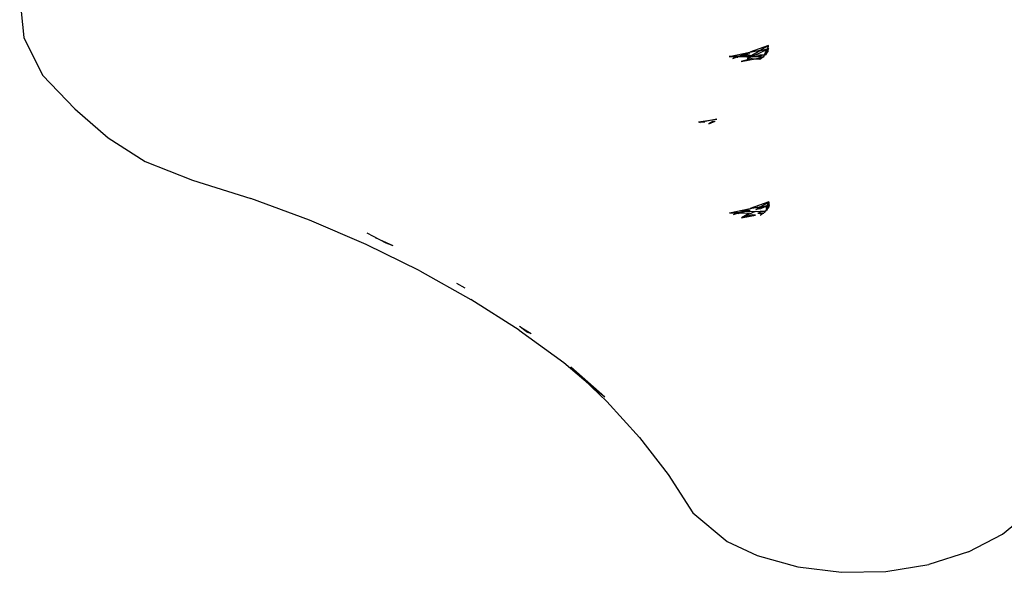
# Model space of a CAD drawing. Extents: x -2769 to 2737, y -4059 to 3387.
# Drawn here: x -850 to -732, y -2099 to -2033 of the extents above; entities that cross this region are included whole.
import ezdxf

# ---------------------------------------------------------------- set-up
doc = ezdxf.new("R2010")
doc.units = 0
doc.layers.get('0').update_dxf_attribs({"linetype": 'CONTINUOUS'})

msp = doc.modelspace()

# ---------------------------------------------------------------- linework, layer by layer
for p, q in [((-850.02, -2030.21), (-849.53, -2034.94)), ((-849.53, -2034.94), (-847.29, -2039.45)), ((-760.22, -2035.9), (-762.45, -2036.72)), ((-761.19, -2036.47), (-760.22, -2035.9)), ((-760.32, -2036.31), (-760.22, -2035.9)), ((-760.24, -2036.28), (-760.22, -2035.9)), ((-764.92, -2037.21), (-762.45, -2036.72)), ((-764.92, -2037.21), (-763.6, -2037.14)), ((-764.92, -2037.21), (-764.01, -2037.3)), ((-763.84, -2037.23), (-764.92, -2037.21)), ((-764.01, -2037.3), (-764.51, -2037.48)), ((-763.84, -2037.23), (-764.01, -2037.3)), ((-764.01, -2037.3), (-763.88, -2037.31)), ((-763.64, -2037.24), (-763.88, -2037.31)), ((-763.6, -2037.14), (-763.84, -2037.23)), ((-763.64, -2037.24), (-763.84, -2037.23)), ((-763.24, -2037.13), (-763.64, -2037.24)), ((-762.52, -2037.26), (-763.64, -2037.24)), ((-763.21, -2037), (-763.6, -2037.14)), ((-762.46, -2036.91), (-763.24, -2037.13)), ((-763.24, -2037.13), (-762.21, -2037.07)), ((-762.46, -2036.91), (-763.21, -2037)), ((-762.77, -2037.4), (-762.52, -2037.26)), ((-762.62, -2037.42), (-762.29, -2037.26)), ((-762.52, -2037.26), (-762.21, -2037.07)), ((-762.45, -2036.72), (-761.19, -2036.47)), ((-761.53, -2037.27), (-762.29, -2037.26)), ((-762.21, -2037.07), (-761.45, -2036.63)), ((-762.21, -2037.07), (-761.84, -2037.05)), ((-761.84, -2037.05), (-760.42, -2036.39)), ((-761.84, -2037.05), (-760.68, -2036.99)), ((-761.82, -2037.49), (-760.93, -2037.31)), ((-760.71, -2037.04), (-761.53, -2037.27)), ((-760.93, -2037.31), (-761.53, -2037.27)), ((-760.4, -2036.33), (-761.45, -2036.63)), ((-761.45, -2036.63), (-761.19, -2036.47)), ((-761.24, -2037.54), (-760.93, -2037.31)), ((-761.19, -2036.47), (-760.4, -2036.33)), ((-760.93, -2037.31), (-760.89, -2037.29)), ((-760.93, -2037.31), (-760.81, -2037.29)), ((-760.89, -2037.29), (-760.77, -2037.19)), ((-760.81, -2037.29), (-760.89, -2037.29)), ((-760.77, -2037.19), (-760.81, -2037.29)), ((-760.77, -2037.19), (-760.74, -2037.17)), ((-760.74, -2037.17), (-760.71, -2037.04)), ((-760.74, -2037.17), (-760.67, -2037.12)), ((-760.68, -2036.99), (-760.71, -2037.04)), ((-760.65, -2037.03), (-760.71, -2037.04)), ((-760.55, -2036.67), (-760.68, -2036.99)), ((-760.68, -2036.99), (-760.62, -2036.99)), ((-760.65, -2037.03), (-760.67, -2037.12)), ((-760.65, -2037.03), (-760.62, -2036.99)), ((-760.57, -2037.01), (-760.65, -2037.03)), ((-760.62, -2036.99), (-760.41, -2036.65)), ((-760.62, -2036.99), (-760.56, -2036.98)), ((-760.57, -2037.01), (-760.56, -2036.98)), ((-760.48, -2036.98), (-760.57, -2037.01)), ((-760.56, -2036.98), (-760.45, -2036.86)), ((-760.56, -2036.98), (-760.48, -2036.98)), ((-760.42, -2036.39), (-760.55, -2036.67)), ((-760.41, -2036.65), (-760.55, -2036.67)), ((-760.48, -2036.98), (-760.45, -2036.86)), ((-760.45, -2036.86), (-760.26, -2036.63)), ((-760.45, -2036.86), (-760.41, -2036.65)), ((-760.4, -2036.33), (-760.42, -2036.39)), ((-760.41, -2036.65), (-760.39, -2036.61)), ((-760.32, -2036.31), (-760.4, -2036.33)), ((-760.39, -2036.61), (-760.32, -2036.34)), ((-760.39, -2036.61), (-760.25, -2036.39)), ((-760.24, -2036.28), (-760.32, -2036.31)), ((-760.32, -2036.34), (-760.32, -2036.31)), ((-760.26, -2036.63), (-760.25, -2036.39)), ((-760.25, -2036.39), (-760.17, -2036.27)), ((-760.25, -2036.39), (-760.24, -2036.28)), ((-760.24, -2036.28), (-760.17, -2036.27)), ((-762.18, -2037.46), (-763.48, -2037.82)), ((-763.48, -2037.82), (-761.82, -2037.49)), ((-762.77, -2037.4), (-762.62, -2037.42)), ((-762.18, -2037.46), (-761.82, -2037.49)), ((-761.82, -2037.49), (-761.24, -2037.54)), ((-847.29, -2039.45), (-843.42, -2043.51)), ((-843.42, -2043.51), (-839.43, -2046.99)), ((-768.58, -2045.06), (-766.38, -2044.75)), ((-768.58, -2045.06), (-767.82, -2045.04)), ((-768.58, -2045.06), (-768.41, -2045.15)), ((-766.38, -2044.75), (-768.41, -2045.15)), ((-767.34, -2045.29), (-766.6, -2044.99)), ((-766.86, -2045.02), (-767.34, -2045.29)), ((-766.83, -2045), (-766.86, -2045.02)), ((-766.83, -2045), (-766.6, -2044.99)), ((-839.43, -2046.99), (-834.99, -2049.81)), ((-834.99, -2049.81), (-829.29, -2052.03)), ((-829.29, -2052.03), (-822.31, -2054.24)), ((-815.25, -2056.85), (-822.31, -2054.24)), ((-760.17, -2054.64), (-762.4, -2055.46)), ((-761.4, -2055.36), (-760.35, -2055.07)), ((-761.14, -2055.21), (-760.17, -2054.64)), ((-760.37, -2055.12), (-760.35, -2055.07)), ((-760.35, -2055.07), (-760.17, -2054.64)), ((-760.35, -2055.07), (-760.27, -2055.05)), ((-760.19, -2055.02), (-760.27, -2055.08)), ((-760.27, -2055.05), (-760.27, -2055.08)), ((-760.12, -2055.01), (-760.21, -2055.37)), ((-760.12, -2055.01), (-760.2, -2055.12)), ((-760.17, -2054.64), (-760.19, -2055.02)), ((-760.12, -2055.01), (-760.17, -2054.64)), ((-764.87, -2055.95), (-762.4, -2055.46)), ((-764.87, -2055.95), (-763.55, -2055.88)), ((-763.96, -2056.03), (-764.87, -2055.95)), ((-764.87, -2055.95), (-763.79, -2055.97)), ((-763.96, -2056.03), (-764.46, -2056.22)), ((-763.79, -2055.97), (-763.96, -2056.03)), ((-763.83, -2056.04), (-763.96, -2056.03)), ((-763.83, -2056.04), (-763.59, -2055.97)), ((-763.55, -2055.88), (-763.79, -2055.97)), ((-763.79, -2055.97), (-763.59, -2055.97)), ((-763.59, -2055.97), (-763.19, -2055.86)), ((-763.59, -2055.97), (-762.47, -2055.99)), ((-763.16, -2055.74), (-763.55, -2055.88)), ((-762.47, -2055.99), (-763.43, -2056.56)), ((-762.24, -2056), (-763.43, -2056.56)), ((-762.13, -2056.19), (-763.43, -2056.56)), ((-763.43, -2056.56), (-761.77, -2056.23)), ((-763.19, -2055.86), (-762.41, -2055.65)), ((-761.79, -2055.79), (-763.19, -2055.86)), ((-762.41, -2055.65), (-763.16, -2055.74)), ((-762.57, -2056.16), (-762.72, -2056.14)), ((-762.4, -2055.46), (-761.14, -2055.21)), ((-761.79, -2055.79), (-762.24, -2056)), ((-761.77, -2056.23), (-762.13, -2056.19)), ((-761.79, -2055.79), (-760.63, -2055.73)), ((-761.74, -2055.56), (-761.4, -2055.36)), ((-761.15, -2055.49), (-761.74, -2055.56)), ((-760.66, -2055.78), (-761.48, -2056.01)), ((-761.48, -2056.01), (-760.88, -2056.05)), ((-761.4, -2055.36), (-761.14, -2055.21)), ((-760.88, -2056.05), (-761.19, -2056.28)), ((-760.37, -2055.12), (-761.15, -2055.49)), ((-760.88, -2056.05), (-760.84, -2056.02)), ((-760.84, -2056.02), (-760.76, -2056.02)), ((-760.72, -2055.93), (-760.76, -2056.02)), ((-760.69, -2055.91), (-760.72, -2055.93)), ((-760.69, -2055.91), (-760.66, -2055.78)), ((-760.62, -2055.86), (-760.69, -2055.91)), ((-760.66, -2055.78), (-760.63, -2055.73)), ((-760.6, -2055.76), (-760.66, -2055.78)), ((-760.63, -2055.73), (-760.57, -2055.73)), ((-760.62, -2055.86), (-760.6, -2055.76)), ((-760.57, -2055.73), (-760.6, -2055.76)), ((-760.6, -2055.76), (-760.53, -2055.74)), ((-760.35, -2055.39), (-760.57, -2055.73)), ((-760.53, -2055.74), (-760.51, -2055.72)), ((-760.43, -2055.72), (-760.53, -2055.74)), ((-760.51, -2055.72), (-760.4, -2055.59)), ((-760.43, -2055.72), (-760.51, -2055.72)), ((-760.5, -2055.41), (-760.37, -2055.12)), ((-760.35, -2055.39), (-760.5, -2055.41)), ((-760.4, -2055.59), (-760.43, -2055.72)), ((-760.4, -2055.59), (-760.21, -2055.37)), ((-760.35, -2055.39), (-760.4, -2055.59)), ((-760.34, -2055.35), (-760.35, -2055.39)), ((-760.2, -2055.12), (-760.34, -2055.35)), ((-808.47, -2059.75), (-815.25, -2056.85)), ((-806.82, -2059.19), (-808.33, -2058.4)), ((-802.01, -2062.92), (-808.47, -2059.75)), ((-806.82, -2059.19), (-807.35, -2058.95)), ((-806.06, -2059.59), (-806.82, -2059.19)), ((-805.23, -2059.92), (-806.82, -2059.19)), ((-805.23, -2059.92), (-806.06, -2059.59)), ((-802.01, -2062.92), (-795.89, -2066.35)), ((-796.59, -2064.98), (-797.57, -2064.43)), ((-790.13, -2070.02), (-795.89, -2066.35)), ((-790.13, -2070.02), (-784.77, -2073.93)), ((-789.6, -2069.9), (-790.06, -2069.6)), ((-790.01, -2069.58), (-789.6, -2069.9)), ((-789.6, -2069.9), (-789.12, -2070.27)), ((-788.67, -2070.49), (-789.6, -2069.9)), ((-788.67, -2070.49), (-789.12, -2070.27)), ((-784.77, -2073.93), (-782.35, -2075.94)), ((-783.92, -2074.44), (-779.82, -2078.04)), ((-782.35, -2075.94), (-783.92, -2074.44)), ((-782.35, -2075.94), (-779.82, -2078.04)), ((-779.59, -2078.58), (-782.35, -2075.94)), ((-775.69, -2082.89), (-779.59, -2078.58)), ((-775.69, -2082.89), (-772.24, -2087.35)), ((-772.24, -2087.35), (-769.26, -2091.94)), ((-769.26, -2091.94), (-765.15, -2095.36)), ((-732.12, -2094.48), (-728.87, -2091.82)), ((-736.23, -2096.63), (-732.12, -2094.48)), ((-765.15, -2095.36), (-761.55, -2097.05)), ((-761.55, -2097.05), (-756.68, -2098.42)), ((-736.23, -2096.63), (-740.98, -2098.15)), ((-756.68, -2098.42), (-751.46, -2099.07)), ((-746.14, -2098.98), (-740.98, -2098.15)), ((-751.46, -2099.07), (-746.14, -2098.98))]:
    msp.add_line(p, q)

doc.saveas('drawing.dxf')
